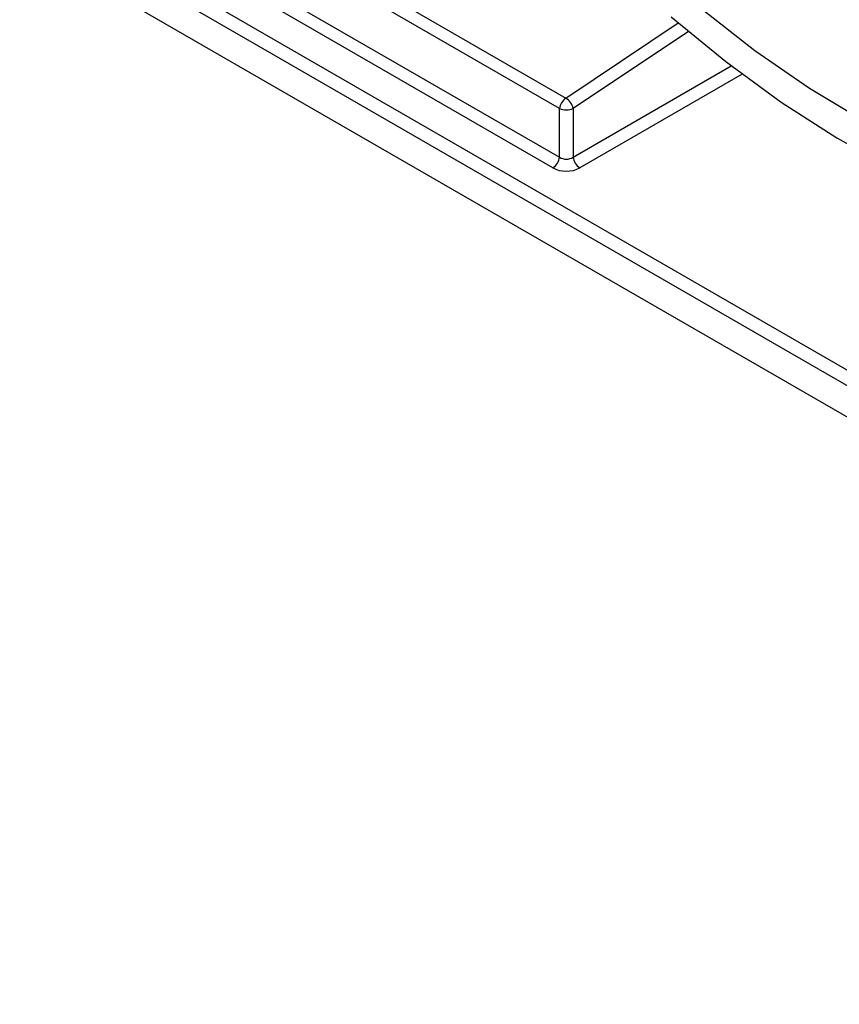
# Model space of a CAD drawing. Units: millimetres. Extents: x 8 to 418, y -29 to 291.
# Drawn here: x 277 to 289, y 81 to 96 of the extents above; entities that cross this region are included whole.
import ezdxf

# ---------------------------------------------------------------- set-up
doc = ezdxf.new("R2010")
doc.units = ezdxf.units.MM

msp = doc.modelspace()

# ---------------------------------------------------------------- linework, layer by layer
at = {"color": 7, "linetype": 'Continuous', "lineweight": 25}
for p, q in [((276.694989, 97.557413), (304.373169, 81.57914)), ((304.272154, 81.404176), (276.593974, 97.382449)), ((303.946369, 81.125653), (276.593974, 96.915855)), ((280.786319, 96.821495), (284.691593, 94.567028)), ((284.598377, 94.411067), (280.693103, 96.665534)), ((280.556818, 96.02467), (284.598377, 93.691528)), ((284.498115, 93.531215), (280.456556, 95.864358)), ((284.598377, 93.691528), (284.598377, 94.411067)), ((284.798902, 94.411067), (284.798902, 93.691528))]:
    msp.add_line(p, q, dxfattribs=at)
at = {"color": 8, "linetype": 'Continuous', "lineweight": 25}
for p, q in [((284.691593, 94.567028), (286.359193, 95.68221)), ((286.509473, 95.554986), (284.798902, 94.411067)), ((284.798902, 93.691528), (287.144404, 95.045558)), ((287.307796, 94.921689), (284.899164, 93.531215))]:
    msp.add_line(p, q, dxfattribs=at)
at = {"color": 7, "linetype": 'Continuous', "lineweight": 25, "flags": 128}
for points in [[(286.691623, 95.899762), (287.494733, 95.27261), (288.306402, 94.712876), (289.121748, 94.223926)], [(286.254461, 95.772408), (287.06422, 95.107419), (287.884596, 94.507586), (288.710891, 93.976344), (289.538371, 93.516736)]]:
    msp.add_lwpolyline(points, dxfattribs=at)
at = {"color": 7, "linetype": 'Continuous', "lineweight": 25}
for centre, radius, start, end in [((284.822118, 94.383177), 0.225473, 125.3729402, 172.8946487), ((284.566341, 94.365951), 0.236896, 10.9787606, 58.0809759), ((284.698639, 94.680538), 0.287519, 249.5912177, 290.4087823), ((284.377318, 93.718273), 0.222671, 302.8533401, 353.1016217), ((285.019961, 93.718273), 0.222671, 186.8983783, 237.1466599)]:
    msp.add_arc(centre, radius, start, end, dxfattribs=at)
for centre, major_axis, ratio in [((284.698639, 93.767115), (0.142857, 0), 0.742772745), ((284.698639, 93.650466), (0.285714, 0), 0.585926295)]:
    msp.add_ellipse(centre, major_axis=major_axis, ratio=ratio, start_param=3.934417158, end_param=5.490360802, dxfattribs=at)
at = {"color": 8, "linetype": 'Continuous', "lineweight": 25}
msp.add_open_spline([(298.281772, 95.58316), (298.212896, 95.578958), (297.892809, 95.559426), (297.286461, 95.619611), (296.461704, 95.764727), (295.603279, 96.013906), (294.728972, 96.354657), (293.852621, 96.782649), (292.972437, 97.295268), (292.085974, 97.896977), (291.208182, 98.578714), (290.353606, 99.328053), (289.519393, 100.144501), (288.704158, 101.032469), (287.921934, 101.977896), (287.185352, 102.96424), (286.491086, 103.9925), (285.838896, 105.0667), (285.240349, 106.169317), (284.704749, 107.281573), (284.228651, 108.405819), (283.813049, 109.545299), (283.373749, 110.980452), (283.068912, 112.357433), (282.88528, 113.655333), (282.844069, 114.288156), (282.823463, 114.604568)], degree=3, knots=[0, 0, 0, 0, 0.011319338, 0.052604127, 0.093888913, 0.136373391, 0.178857867, 0.220137955, 0.261418043, 0.303897499, 0.346376956, 0.3876556, 0.428934247, 0.471411992, 0.51388974, 0.555170829, 0.596451921, 0.638932016, 0.681412114, 0.722698465, 0.763984819, 0.806470293, 0.84895577, 0.92357337, 0.961786685, 1, 1, 1, 1], dxfattribs=at)

doc.saveas('drawing.dxf')
